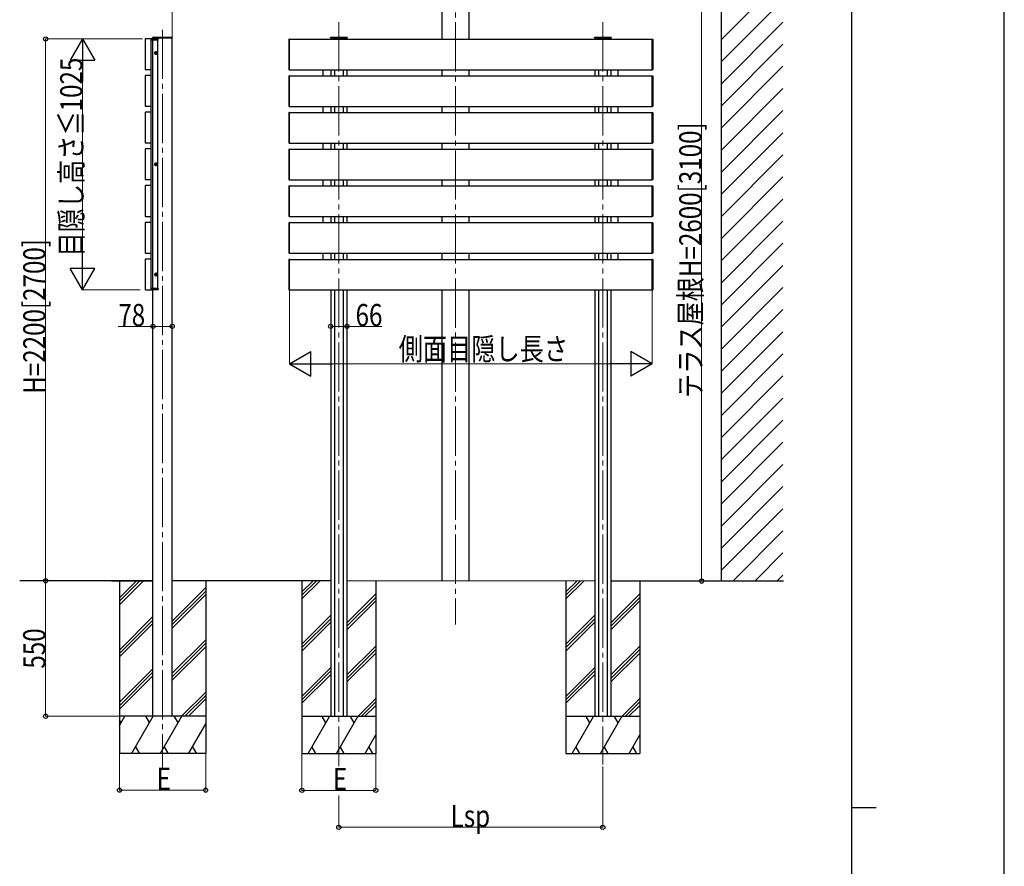
# Model space of a CAD drawing. Units: millimetres. Extents: x 0 to 16820, y 0 to 11880.
# Drawn here: x 12822 to 16820, y 5951 to 9389 of the extents above; entities that cross this region are included whole.
import ezdxf

# ---------------------------------------------------------------- set-up
doc = ezdxf.new("R2010")
doc.units = ezdxf.units.MM
doc.linetypes.add('YCENTER_1', pattern=[13, 10, -1, 1, -1])
doc.linetypes.add('YHIDDEN_1', pattern=[4, 3, -1])
for name, color, linetype, lineweight in [('YKK_12', 2, 'Continuous', 13), ('YKK_13', 4, 'Continuous', 30), ('YKK_A1', 4, 'Continuous', 30), ('YKK_D', 6, 'Continuous', 13), ('YKK_ZWAK', 7, 'Continuous', 30)]:
    doc.layers.add(name, color=color, linetype=linetype, lineweight=lineweight)
doc.styles.add('text-b', font='extslim2.shx', dxfattribs={"width": 0.8, "bigfont": 'extfont2.shx'})

msp = doc.modelspace()

# ---------------------------------------------------------------- linework, layer by layer
at = {"layer": 'YKK_12', "linetype": 'YCENTER_1', "ltscale": 20}
for p, q in [((14591, 9898.1), (14591, 6932.9)), ((14117.6, 9378.4), (14117.6, 6357.3)), ((15189.6, 9378.4), (15189.6, 6364.2)), ((13402, 9348), (13402, 6350.7))]:
    msp.add_line(p, q, dxfattribs=at)
at = {"layer": 'YKK_13'}
for p, q in [((13362.5, 9315.5), (13362.6, 9317)), ((13363.6, 9318), (13364.1, 9318)), ((13364.1, 9318), (13439.9, 9318)), ((13439.9, 9318), (13440.4, 9318)), ((13441.4, 9317), (13441.5, 9315.5)), ((14084.1, 9314.6), (14084.2, 9316.2)), ((14085.2, 9317.1), (14085.7, 9317.1)), ((14085.7, 9317.1), (14149.5, 9317.1)), ((14149.5, 9317.1), (14150, 9317.1)), ((14151, 9316.2), (14151.1, 9314.6)), ((15156.1, 9314.6), (15156.2, 9316.2)), ((15157.2, 9317.1), (15157.7, 9317.1)), ((15157.7, 9317.1), (15221.5, 9317.1)), ((15221.5, 9317.1), (15222, 9317.1)), ((15223, 9316.2), (15223.1, 9314.6)), ((13364, 9315.5), (13362.5, 9315.5)), ((13364, 9315.5), (13440, 9315.5)), ((13441.5, 9315.5), (13440, 9315.5)), ((14085.6, 9314.6), (14084.1, 9314.6)), ((14085.6, 9314.6), (14149.6, 9314.6)), ((14151.1, 9314.6), (14149.6, 9314.6)), ((15157.6, 9314.6), (15156.1, 9314.6)), ((15157.6, 9314.6), (15221.6, 9314.6)), ((15223.1, 9314.6), (15221.6, 9314.6))]:
    msp.add_line(p, q, dxfattribs=at)
at = {"layer": 'YKK_13', "ltscale": 2}
for p, q in [((13356.3, 9309.8), (13356, 9309.8)), ((13356, 9309.8), (13356, 9309.8)), ((13356, 9309.8), (13356, 9305.8)), ((13356, 9305.8), (13356.3, 9305.8)), ((13356.3, 9309.8), (13356.3, 9309.8)), ((13356.3, 9309.8), (13362.7, 9309.8)), ((13356.3, 9305.8), (13356.3, 9309.8)), ((13362.7, 9305.8), (13356.3, 9305.8)), ((13362, 9310.8), (13357, 9310.8)), ((13363.3, 9310.8), (13362, 9310.8)), ((13362.7, 9309.8), (13362.7, 9305.8)), ((13362.7, 9305.8), (13363, 9305.8)), ((13363, 9305.8), (13363, 9309.8)), ((13363, 9305.8), (13363.3, 9305.8)), ((13363.3, 9309.8), (13363.3, 9310.8)), ((13382.5, 9310.8), (13363.3, 9310.8)), ((13363.3, 9305.8), (13363.3, 9309.8)), ((13363.3, 9309.8), (13383.2, 9309.8)), ((13383.2, 9305.8), (13363.3, 9305.8)), ((13383.2, 9309.8), (13383.2, 9305.8)), ((13383.2, 9305.8), (13383.5, 9305.8)), ((13383.5, 9305.8), (13383.5, 9309.8)), ((13374.5, 9254), (13373.5, 9254)), ((13373.5, 9254), (13373.5, 9253)), ((13373.5, 9253), (13374.5, 9253)), ((13376.5, 9256), (13375.5, 9256)), ((13375.5, 9256), (13375.5, 9255)), ((13375.5, 9252), (13375.5, 9251)), ((13375.5, 9251), (13376.5, 9251)), ((13376.5, 9255), (13376.5, 9256)), ((13376.5, 9251), (13376.5, 9252)), ((13378.5, 9254), (13377.5, 9254)), ((13377.5, 9253), (13378.5, 9253)), ((13378.5, 9253), (13378.5, 9254)), ((13374.5, 8802), (13373.5, 8802)), ((13373.5, 8802), (13373.5, 8801)), ((13373.5, 8801), (13374.5, 8801)), ((13376.5, 8804), (13375.5, 8804)), ((13375.5, 8804), (13375.5, 8803)), ((13375.5, 8800), (13375.5, 8799)), ((13375.5, 8799), (13376.5, 8799)), ((13376.5, 8803), (13376.5, 8804)), ((13376.5, 8799), (13376.5, 8800)), ((13378.5, 8802), (13377.5, 8802)), ((13377.5, 8801), (13378.5, 8801)), ((13378.5, 8801), (13378.5, 8802)), ((13376.5, 8357), (13375.5, 8357)), ((13375.5, 8357), (13375.5, 8356)), ((13376.5, 8356), (13376.5, 8357)), ((13374.5, 8355), (13373.5, 8355)), ((13373.5, 8355), (13373.5, 8354)), ((13373.5, 8354), (13374.5, 8354)), ((13375.5, 8353), (13375.5, 8352)), ((13375.5, 8352), (13376.5, 8352)), ((13376.5, 8352), (13376.5, 8353)), ((13378.5, 8355), (13377.5, 8355)), ((13377.5, 8354), (13378.5, 8354)), ((13378.5, 8354), (13378.5, 8355)), ((13356, 8297.2), (13356.3, 8297.2)), ((13356, 8293.2), (13356, 8297.2)), ((13356.3, 8293.2), (13356, 8293.2)), ((13356, 8293.2), (13356, 8293.2)), ((13362.7, 8297.2), (13356.3, 8297.2)), ((13356.3, 8297.2), (13356.3, 8293.2)), ((13356.3, 8293.2), (13356.3, 8293.2)), ((13356.3, 8293.2), (13362.7, 8293.2)), ((13362, 8292.2), (13357, 8292.2)), ((13363.3, 8292.2), (13362, 8292.2)), ((13362.7, 8293.2), (13362.7, 8297.2)), ((13362.7, 8297.2), (13363, 8297.2)), ((13363, 8297.2), (13363, 8293.2)), ((13363, 8297.2), (13363.3, 8297.2)), ((13363.3, 8297.2), (13363.3, 8293.2)), ((13383.2, 8297.2), (13363.3, 8297.2)), ((13363.3, 8293.2), (13363.3, 8292.2)), ((13363.3, 8293.2), (13383.2, 8293.2)), ((13382.5, 8292.2), (13363.3, 8292.2)), ((13383.2, 8293.2), (13383.2, 8297.2)), ((13383.2, 8297.2), (13383.5, 8297.2)), ((13383.5, 8297.2), (13383.5, 8293.2))]:
    msp.add_line(p, q, dxfattribs=at)
at = {"layer": 'YKK_13', "linetype": 'YCENTER_1', "ltscale": 2}
for p, q in [((13368.1, 9253.5), (13383.9, 9253.5)), ((13376, 9245.6), (13376, 9261.4)), ((13368.1, 8801.5), (13383.9, 8801.5)), ((13376, 8793.6), (13376, 8809.4)), ((13376, 8346.6), (13376, 8362.4)), ((13368.1, 8354.5), (13383.9, 8354.5))]:
    msp.add_line(p, q, dxfattribs=at)
at = {"layer": 'YKK_13'}
for centre in [(13376, 9253.5), (13376, 8801.5), (13376, 8354.5)]:
    msp.add_circle(centre, 5.9, dxfattribs=at)
for centre, radius, start, end in [((13363.6, 9317), 1, 90, 176.5), ((13440.4, 9317), 1, 3.5, 90), ((14085.2, 9316.1), 1, 90, 176.5), ((14150, 9316.1), 1, 3.5, 90), ((15157.2, 9316.1), 1, 90, 176.5), ((15222, 9316.1), 1, 3.5, 90), ((13357, 9309.8), 1, 90, 180), ((13356.2, 9318.4), 8.6, 268.5002, 270.4998), ((13362, 9309.8), 1, 359.5, 90), ((13362.9, 9318.4), 8.6, 269.0002, 270.9998), ((13382.5, 9309.8), 1, 359.5, 90), ((13383.4, 9318.4), 8.6, 269.0002, 270.9998), ((13374.5, 9255), 1, 270, 0), ((13374.5, 9252), 1, 0, 90), ((13377.5, 9255), 1, 180, 270), ((13377.5, 9252), 1, 90, 180), ((13374.5, 8803), 1, 270, 0), ((13374.5, 8800), 1, 0, 90), ((13377.5, 8803), 1, 180, 270), ((13377.5, 8800), 1, 90, 180), ((13374.5, 8356), 1, 270, 0), ((13374.5, 8353), 1, 0, 90), ((13377.5, 8356), 1, 180, 270), ((13377.5, 8353), 1, 90, 180), ((13357, 8293.2), 1, 180, 270), ((13356.2, 8284.6), 8.6, 89.5001, 91.4998), ((13362, 8293.2), 1, 270, 0.5), ((13362.9, 8284.6), 8.6, 89.0002, 90.9998), ((13382.5, 8293.2), 1, 270, 0.5), ((13383.4, 8284.6), 8.6, 89.0002, 90.9998)]:
    msp.add_arc(centre, radius, start, end, dxfattribs=at)
at = {"layer": 'YKK_13', "extrusion": (0, 0, -1)}
for centre, major_axis, ratio, start_param, end_param in [((13357, 9309.8), (0, -1), 0.7, 1.570796, 3.141593), ((13362, 9309.8), (0, -1), 0.7, 3.141593, 4.721116), ((13363.3, 9309.8), (0.3, 0.009), 0.029046, 1.571972, 3.142692), ((13382.5, 9309.8), (0, -1), 0.7, 3.141593, 4.721116)]:
    msp.add_ellipse(centre, major_axis=major_axis, ratio=ratio, start_param=start_param, end_param=end_param, dxfattribs=at)
at = {"layer": 'YKK_13'}
for centre, major_axis, ratio, start_param, end_param in [((13357, 8293.2), (0, 1), 0.7, 1.570796, 3.141593), ((13362, 8293.2), (0, 1), 0.7, 3.141593, 4.721116), ((13363.3, 8293.2), (0.3, -0.009), 0.029046, 1.571972, 3.142692), ((13382.5, 8293.2), (0, 1), 0.7, 3.141593, 4.721116)]:
    msp.add_ellipse(centre, major_axis=major_axis, ratio=ratio, start_param=start_param, end_param=end_param, dxfattribs=at)
at = {"layer": 'YKK_A1'}
for p, q in [((15671, 7110.8), (15671, 10116.9)), ((14536, 9768.1), (14536, 9309.1)), ((14646, 9768.1), (14646, 9309.1)), ((15671, 9308.5), (15921, 9558.5)), ((15671, 9218.7), (15921, 9468.7)), ((15671, 9128.9), (15921, 9378.9)), ((13330.7, 9309.5), (13330.7, 9187.5)), ((13355, 9310.8), (13332, 9310.8)), ((13356.3, 9187.5), (13356.3, 9309.5)), ((14084.6, 9314.6), (14084.6, 9309.6)), ((14100.1, 9314.6), (14100.1, 9309.6)), ((14135.1, 9314.6), (14135.1, 9309.6)), ((14150.6, 9314.6), (14150.6, 9309.6)), ((15156.6, 9314.6), (15156.6, 9309.6)), ((15172.1, 9314.6), (15172.1, 9309.6)), ((15207.1, 9314.6), (15207.1, 9309.6)), ((15222.6, 9314.6), (15222.6, 9309.6)), ((15671, 9039.1), (15921, 9289.1)), ((15671, 8949.3), (15921, 9199.3)), ((13330.7, 9160.5), (13330.7, 9038.5)), ((13332, 9186.2), (13355, 9186.2)), ((13355, 9161.8), (13332, 9161.8)), ((13356.3, 9038.5), (13356.3, 9160.5)), ((14084.6, 9185.6), (14084.6, 9160.6)), ((14100.1, 9185.6), (14100.1, 9160.6)), ((14135.1, 9185.6), (14135.1, 9160.6)), ((14150.6, 9185.6), (14150.6, 9160.6)), ((14536, 9185.6), (14536, 9160.6)), ((14646, 9185.6), (14646, 9160.6)), ((15156.6, 9185.6), (15156.6, 9160.6)), ((15172.1, 9185.6), (15172.1, 9160.6)), ((15207.1, 9185.6), (15207.1, 9160.6)), ((15222.6, 9185.6), (15222.6, 9160.6)), ((15671, 8859.5), (15921, 9109.5)), ((13332, 9037.2), (13355, 9037.2)), ((14084.6, 9036.6), (14084.6, 9011.6)), ((14100.1, 9036.6), (14100.1, 9011.6)), ((14135.1, 9036.6), (14135.1, 9011.6)), ((14150.6, 9036.6), (14150.6, 9011.6)), ((14536, 9036.6), (14536, 9011.6)), ((14646, 9036.6), (14646, 9011.6)), ((15156.6, 9036.6), (15156.6, 9011.6)), ((15172.1, 9036.6), (15172.1, 9011.6)), ((15207.1, 9036.6), (15207.1, 9011.6)), ((15222.6, 9036.6), (15222.6, 9011.6)), ((13330.7, 9011.5), (13330.7, 8889.5)), ((13355, 9012.8), (13332, 9012.8)), ((13356.3, 8889.5), (13356.3, 9011.5)), ((15671, 8769.7), (15921, 9019.7)), ((15671, 8679.9), (15921, 8929.9)), ((13332, 8888.2), (13355, 8888.2)), ((14084.6, 8887.6), (14084.6, 8862.6)), ((14100.1, 8887.6), (14100.1, 8862.6)), ((14135.1, 8887.6), (14135.1, 8862.6)), ((14150.6, 8887.6), (14150.6, 8862.6)), ((14536, 8887.6), (14536, 8862.6)), ((14646, 8887.6), (14646, 8862.6)), ((15156.6, 8887.6), (15156.6, 8862.6)), ((15172.1, 8887.6), (15172.1, 8862.6)), ((15207.1, 8887.6), (15207.1, 8862.6)), ((15222.6, 8887.6), (15222.6, 8862.6)), ((13330.7, 8862.5), (13330.7, 8740.5)), ((13355, 8863.8), (13332, 8863.8)), ((13356.3, 8740.5), (13356.3, 8862.5)), ((15671, 8590.1), (15921, 8840.1)), ((13332, 8739.2), (13355, 8739.2)), ((14084.6, 8738.6), (14084.6, 8713.6)), ((14100.1, 8738.6), (14100.1, 8713.6)), ((14135.1, 8738.6), (14135.1, 8713.6)), ((14150.6, 8738.6), (14150.6, 8713.6)), ((14536, 8738.6), (14536, 8713.6)), ((14646, 8738.6), (14646, 8713.6)), ((15156.6, 8738.6), (15156.6, 8713.6)), ((15172.1, 8738.6), (15172.1, 8713.6)), ((15207.1, 8738.6), (15207.1, 8713.6)), ((15222.6, 8738.6), (15222.6, 8713.6)), ((15671, 8500.3), (15921, 8750.3)), ((13330.7, 8713.5), (13330.7, 8591.5)), ((13355, 8714.8), (13332, 8714.8)), ((13356.3, 8591.5), (13356.3, 8713.5)), ((15671, 8410.5), (15921, 8660.5)), ((13330.7, 8564.5), (13330.7, 8442.5)), ((13332, 8590.2), (13355, 8590.2)), ((13355, 8565.8), (13332, 8565.8)), ((13356.3, 8442.5), (13356.3, 8564.5)), ((14084.6, 8589.6), (14084.6, 8564.6)), ((14100.1, 8589.6), (14100.1, 8564.6)), ((14135.1, 8589.6), (14135.1, 8564.6)), ((14150.6, 8589.6), (14150.6, 8564.6)), ((14536, 8589.6), (14536, 8564.6)), ((14646, 8589.6), (14646, 8564.6)), ((15156.6, 8589.6), (15156.6, 8564.6)), ((15172.1, 8589.6), (15172.1, 8564.6)), ((15207.1, 8589.6), (15207.1, 8564.6)), ((15222.6, 8589.6), (15222.6, 8564.6)), ((15671, 8320.7), (15921, 8570.7)), ((15671, 8230.9), (15921, 8480.9)), ((13332, 8441.2), (13355, 8441.2)), ((14084.6, 8440.6), (14084.6, 8415.6)), ((14100.1, 8440.6), (14100.1, 8415.6)), ((14135.1, 8440.6), (14135.1, 8415.6)), ((14150.6, 8440.6), (14150.6, 8415.6)), ((14536, 8440.6), (14536, 8415.6)), ((14646, 8440.6), (14646, 8415.6)), ((15156.6, 8440.6), (15156.6, 8415.6)), ((15172.1, 8440.6), (15172.1, 8415.6)), ((15207.1, 8440.6), (15207.1, 8415.6)), ((15222.6, 8440.6), (15222.6, 8415.6)), ((13330.7, 8415.5), (13330.7, 8293.5)), ((13355, 8416.8), (13332, 8416.8)), ((13356.3, 8293.5), (13356.3, 8415.5)), ((15671, 8141.1), (15921, 8391.1)), ((13332, 8292.2), (13355, 8292.2)), ((14084.6, 8291.6), (14084.6, 6559.6)), ((14100.1, 8291.6), (14100.1, 6559.6)), ((14135.1, 8291.6), (14135.1, 6559.6)), ((14150.6, 8291.6), (14150.6, 6559.6)), ((14536, 8291.6), (14536, 7109.1)), ((14646, 8291.6), (14646, 7109.1)), ((15156.6, 8291.6), (15156.6, 6559.6)), ((15172.1, 8291.6), (15172.1, 6559.6)), ((15207.1, 8291.6), (15207.1, 6559.6)), ((15222.6, 8291.6), (15222.6, 6559.6)), ((15671, 8051.3), (15921, 8301.3)), ((15671, 7961.5), (15921, 8211.5)), ((15671, 7871.7), (15921, 8121.7)), ((15671, 7781.9), (15921, 8031.9)), ((15671, 7692.1), (15921, 7942.1)), ((15671, 7602.3), (15921, 7852.3)), ((15671, 7512.5), (15921, 7762.5)), ((15671, 7422.7), (15921, 7672.7)), ((15671, 7332.9), (15921, 7582.9)), ((15671, 7243.1), (15921, 7493.1)), ((15671, 7153.3), (15921, 7403.3)), ((15718.3, 7110.8), (15921, 7313.5)), ((15808.1, 7110.8), (15921, 7223.7)), ((15897.9, 7110.8), (15921, 7133.9)), ((13363, 7110.5), (12821.7, 7110.8)), ((13194, 7110.5), (13363, 7110.5)), ((14084.6, 7110), (13441, 7110.4)), ((15156.6, 7109.4), (14150.6, 7110)), ((15923.3, 7109), (15222.6, 7109.4))]:
    msp.add_line(p, q, dxfattribs=at)
at = {"layer": 'YKK_A1', "ltscale": 20}
for p, q in [((13356, 8292.5), (13356, 9309.8)), ((13363, 8297.2), (13363, 9305.8)), ((13383, 8297.2), (13383, 9305.8)), ((13915.1, 9308.8), (13915.1, 9308.5)), ((13915.1, 9308.5), (13915.1, 9186.7)), ((13917.6, 9309.9), (13916, 9309.8)), ((13917.6, 9308.6), (13917.6, 9309.9)), ((13917.6, 9309.6), (15389.6, 9309.6)), ((13917.6, 9185.6), (13917.6, 9309.6)), ((13917.6, 9186.6), (13917.6, 9308.6)), ((15389.6, 9308.6), (15389.6, 9309.9)), ((15389.6, 9309.9), (15391.2, 9309.8)), ((15389.6, 9185.6), (15389.6, 9309.6)), ((15389.6, 9186.6), (15389.6, 9308.6)), ((15392.1, 9308.8), (15392.1, 9308.5)), ((15392.1, 9308.5), (15392.1, 9186.7)), ((13915.1, 9186.7), (13915.1, 9186.4)), ((13915.1, 9159.8), (13915.1, 9159.5)), ((13915.1, 9159.5), (13915.1, 9037.7)), ((13916, 9185.4), (13917.6, 9185.3)), ((13917.6, 9160.9), (13916, 9160.8)), ((13917.6, 9185.3), (13917.6, 9186.6)), ((13917.6, 9185.6), (15389.6, 9185.6)), ((13917.6, 9159.6), (13917.6, 9160.9)), ((13917.6, 9160.6), (15389.6, 9160.6)), ((13917.6, 9036.6), (13917.6, 9160.6)), ((13917.6, 9037.6), (13917.6, 9159.6)), ((14054.6, 9160.6), (14054.6, 9185.6)), ((15252.6, 9160.6), (15252.6, 9185.6)), ((15389.6, 9185.3), (15389.6, 9186.6)), ((15391.2, 9185.4), (15389.6, 9185.3)), ((15389.6, 9159.6), (15389.6, 9160.9)), ((15389.6, 9160.9), (15391.2, 9160.8)), ((15389.6, 9036.6), (15389.6, 9160.6)), ((15389.6, 9037.6), (15389.6, 9159.6)), ((15392.1, 9186.7), (15392.1, 9186.4)), ((15392.1, 9159.8), (15392.1, 9159.5)), ((15392.1, 9159.5), (15392.1, 9037.7)), ((13915.1, 9037.7), (13915.1, 9037.4)), ((13916, 9036.4), (13917.6, 9036.3)), ((13917.6, 9036.3), (13917.6, 9037.6)), ((13917.6, 9036.6), (15389.6, 9036.6)), ((14054.6, 9011.6), (14054.6, 9036.6)), ((15252.6, 9011.6), (15252.6, 9036.6)), ((15389.6, 9036.3), (15389.6, 9037.6)), ((15391.2, 9036.4), (15389.6, 9036.3)), ((15392.1, 9037.7), (15392.1, 9037.4)), ((13915.1, 9010.8), (13915.1, 9010.5)), ((13915.1, 9010.5), (13915.1, 8888.7)), ((13917.6, 9011.9), (13916, 9011.8)), ((13917.6, 9010.6), (13917.6, 9011.9)), ((13917.6, 9011.6), (15389.6, 9011.6)), ((13917.6, 8887.6), (13917.6, 9011.6)), ((13917.6, 8888.6), (13917.6, 9010.6)), ((15389.6, 9010.6), (15389.6, 9011.9)), ((15389.6, 9011.9), (15391.2, 9011.8)), ((15389.6, 8887.6), (15389.6, 9011.6)), ((15389.6, 8888.6), (15389.6, 9010.6)), ((15392.1, 9010.8), (15392.1, 9010.5)), ((15392.1, 9010.5), (15392.1, 8888.7)), ((13915.1, 8888.7), (13915.1, 8888.4)), ((13916, 8887.4), (13917.6, 8887.3)), ((13917.6, 8887.3), (13917.6, 8888.6)), ((13917.6, 8887.6), (15389.6, 8887.6)), ((14054.6, 8862.6), (14054.6, 8887.6)), ((15252.6, 8862.6), (15252.6, 8887.6)), ((15389.6, 8887.3), (15389.6, 8888.6)), ((15391.2, 8887.4), (15389.6, 8887.3)), ((15392.1, 8888.7), (15392.1, 8888.4)), ((13915.1, 8861.8), (13915.1, 8861.5)), ((13915.1, 8861.5), (13915.1, 8739.7)), ((13917.6, 8862.9), (13916, 8862.8)), ((13917.6, 8861.6), (13917.6, 8862.9)), ((13917.6, 8862.6), (15389.6, 8862.6)), ((13917.6, 8738.6), (13917.6, 8862.6)), ((13917.6, 8739.6), (13917.6, 8861.6)), ((15389.6, 8861.6), (15389.6, 8862.9)), ((15389.6, 8862.9), (15391.2, 8862.8)), ((15389.6, 8738.6), (15389.6, 8862.6)), ((15389.6, 8739.6), (15389.6, 8861.6)), ((15392.1, 8861.8), (15392.1, 8861.5)), ((15392.1, 8861.5), (15392.1, 8739.7)), ((13915.1, 8739.7), (13915.1, 8739.4)), ((13916, 8738.4), (13917.6, 8738.3)), ((13917.6, 8738.3), (13917.6, 8739.6)), ((13917.6, 8738.6), (15389.6, 8738.6)), ((14054.6, 8713.6), (14054.6, 8738.6)), ((15252.6, 8713.6), (15252.6, 8738.6)), ((15389.6, 8738.3), (15389.6, 8739.6)), ((15391.2, 8738.4), (15389.6, 8738.3)), ((15392.1, 8739.7), (15392.1, 8739.4)), ((13915.1, 8712.8), (13915.1, 8712.5)), ((13915.1, 8712.5), (13915.1, 8590.7)), ((13917.6, 8713.9), (13916, 8713.8)), ((13917.6, 8712.6), (13917.6, 8713.9)), ((13917.6, 8713.6), (15389.6, 8713.6)), ((13917.6, 8589.6), (13917.6, 8713.6)), ((13917.6, 8590.6), (13917.6, 8712.6)), ((15389.6, 8712.6), (15389.6, 8713.9)), ((15389.6, 8713.9), (15391.2, 8713.8)), ((15389.6, 8589.6), (15389.6, 8713.6)), ((15389.6, 8590.6), (15389.6, 8712.6)), ((15392.1, 8712.8), (15392.1, 8712.5)), ((15392.1, 8712.5), (15392.1, 8590.7)), ((13915.1, 8590.7), (13915.1, 8590.4)), ((13915.1, 8563.8), (13915.1, 8563.5)), ((13915.1, 8563.5), (13915.1, 8441.7)), ((13916, 8589.4), (13917.6, 8589.3)), ((13917.6, 8564.9), (13916, 8564.8)), ((13917.6, 8589.3), (13917.6, 8590.6)), ((13917.6, 8589.6), (15389.6, 8589.6)), ((13917.6, 8563.6), (13917.6, 8564.9)), ((13917.6, 8564.6), (15389.6, 8564.6)), ((13917.6, 8440.6), (13917.6, 8564.6)), ((13917.6, 8441.6), (13917.6, 8563.6)), ((14054.6, 8564.6), (14054.6, 8589.6)), ((15252.6, 8564.6), (15252.6, 8589.6)), ((15389.6, 8589.3), (15389.6, 8590.6)), ((15391.2, 8589.4), (15389.6, 8589.3)), ((15389.6, 8563.6), (15389.6, 8564.9)), ((15389.6, 8564.9), (15391.2, 8564.8)), ((15389.6, 8440.6), (15389.6, 8564.6)), ((15389.6, 8441.6), (15389.6, 8563.6)), ((15392.1, 8590.7), (15392.1, 8590.4)), ((15392.1, 8563.8), (15392.1, 8563.5)), ((15392.1, 8563.5), (15392.1, 8441.7)), ((13915.1, 8441.7), (13915.1, 8441.4)), ((13916, 8440.4), (13917.6, 8440.3)), ((13917.6, 8440.3), (13917.6, 8441.6)), ((13917.6, 8440.6), (15389.6, 8440.6)), ((14054.6, 8415.6), (14054.6, 8440.6)), ((15252.6, 8415.6), (15252.6, 8440.6)), ((15389.6, 8440.3), (15389.6, 8441.6)), ((15391.2, 8440.4), (15389.6, 8440.3)), ((15392.1, 8441.7), (15392.1, 8441.4)), ((13915.1, 8414.8), (13915.1, 8414.5)), ((13915.1, 8414.5), (13915.1, 8292.7)), ((13917.6, 8415.9), (13916, 8415.8)), ((13917.6, 8414.6), (13917.6, 8415.9)), ((13917.6, 8415.6), (15389.6, 8415.6)), ((13917.6, 8291.6), (13917.6, 8415.6)), ((13917.6, 8292.6), (13917.6, 8414.6)), ((15389.6, 8414.6), (15389.6, 8415.9)), ((15389.6, 8415.9), (15391.2, 8415.8)), ((15389.6, 8291.6), (15389.6, 8415.6)), ((15389.6, 8292.6), (15389.6, 8414.6)), ((15392.1, 8414.8), (15392.1, 8414.5)), ((15392.1, 8414.5), (15392.1, 8292.7)), ((13915.1, 8292.7), (13915.1, 8292.4)), ((13916, 8291.4), (13917.6, 8291.3)), ((13917.6, 8291.3), (13917.6, 8292.6)), ((13917.6, 8291.6), (15389.6, 8291.6)), ((15389.6, 8291.3), (15389.6, 8292.6)), ((15391.2, 8291.4), (15389.6, 8291.3)), ((15392.1, 8292.7), (15392.1, 8292.4)), ((13227, 7110.5), (13227, 6410.5)), ((13227, 7041.5), (13296, 7110.5)), ((13227, 7027.4), (13310.1, 7110.5)), ((13227, 7013.2), (13324.3, 7110.5)), ((13441, 6947.1), (13577, 7083.1)), ((13577, 7110.5), (13577, 6410.5)), ((13967.6, 7109.6), (13967.6, 6409.6)), ((13967.6, 7065.7), (14011.6, 7109.6)), ((13967.6, 7051.5), (14025.7, 7109.6)), ((13967.6, 7037.4), (14039.9, 7109.6)), ((14267.6, 7109.6), (14267.6, 6409.6)), ((15039.6, 7109.6), (15039.6, 6409.6)), ((15039.6, 7065.7), (15083.6, 7109.6)), ((15039.6, 7051.5), (15097.7, 7109.6)), ((15039.6, 7037.4), (15111.9, 7109.6)), ((15339.6, 7109.6), (15339.6, 6409.6)), ((13441, 6933), (13577, 7069)), ((13441, 6918.8), (13577, 7054.8)), ((14150.6, 6940.3), (14267.6, 7057.3)), ((14150.6, 6926.2), (14267.6, 7043.2)), ((15222.6, 6940.3), (15339.6, 7057.3)), ((15222.6, 6926.2), (15339.6, 7043.2)), ((14150.6, 6912), (14267.6, 7029)), ((15222.6, 6912), (15339.6, 7029)), ((13227, 6829.4), (13363, 6965.4)), ((13967.6, 6853.5), (14084.6, 6970.5)), ((15039.6, 6853.5), (15156.6, 6970.5)), ((13227, 6815.2), (13363, 6951.2)), ((13227, 6801.1), (13363, 6937.1)), ((13967.6, 6839.4), (14084.6, 6956.4)), ((13967.6, 6825.2), (14084.6, 6942.2)), ((15039.6, 6839.4), (15156.6, 6956.4)), ((15039.6, 6825.2), (15156.6, 6942.2)), ((13441, 6735), (13577, 6871)), ((13441, 6720.9), (13577, 6856.9)), ((13441, 6706.7), (13577, 6842.7)), ((14150.6, 6728.2), (14267.6, 6845.2)), ((15222.6, 6728.2), (15339.6, 6845.2)), ((14150.6, 6714), (14267.6, 6831)), ((14150.6, 6699.9), (14267.6, 6816.9)), ((15222.6, 6714), (15339.6, 6831)), ((15222.6, 6699.9), (15339.6, 6816.9)), ((13967.6, 6641.4), (14084.6, 6758.4)), ((15039.6, 6641.4), (15156.6, 6758.4)), ((13227, 6617.2), (13363, 6753.2)), ((13227, 6603.1), (13363, 6739.1)), ((13227, 6589), (13363, 6725)), ((13967.6, 6627.3), (14084.6, 6744.3)), ((13967.6, 6613.1), (14084.6, 6730.1)), ((15039.6, 6627.3), (15156.6, 6744.3)), ((15039.6, 6613.1), (15156.6, 6730.1)), ((13478.6, 6560.5), (13577, 6658.9)), ((13492.7, 6560.5), (13577, 6644.7)), ((13506.9, 6560.5), (13577, 6630.6)), ((14194.2, 6559.6), (14267.6, 6633)), ((14208.4, 6559.6), (14267.6, 6618.9)), ((14222.5, 6559.6), (14267.6, 6604.7)), ((15266.2, 6559.6), (15339.6, 6633)), ((15280.4, 6559.6), (15339.6, 6618.9)), ((15294.5, 6559.6), (15339.6, 6604.7)), ((13577, 6560.5), (13227, 6560.5)), ((13227, 6523), (13248.6, 6560.5)), ((13277.5, 6410.5), (13364.1, 6560.5)), ((13349.1, 6534.5), (13334.1, 6560.5)), ((13393, 6410.5), (13479.6, 6560.5)), ((13464.6, 6534.5), (13449.6, 6560.5)), ((14267.6, 6559.6), (13967.6, 6559.6)), ((13993.1, 6409.6), (14079.7, 6559.6)), ((14064.7, 6533.7), (14049.7, 6559.6)), ((14108.6, 6409.6), (14195.2, 6559.6)), ((14180.2, 6533.7), (14165.2, 6559.6)), ((15339.6, 6559.6), (15039.6, 6559.6)), ((15065.1, 6409.6), (15151.7, 6559.6)), ((15136.7, 6533.7), (15121.7, 6559.6)), ((15180.6, 6409.6), (15267.2, 6559.6)), ((15252.2, 6533.7), (15237.2, 6559.6)), ((13233.6, 6534.5), (13227, 6546)), ((13508.4, 6410.5), (13577, 6529.2)), ((14224, 6409.6), (14267.6, 6485.1)), ((15296, 6409.6), (15339.6, 6485.1)), ((13227, 6410.5), (13577, 6410.5)), ((13292.5, 6436.5), (13307.5, 6410.5)), ((13408, 6436.5), (13423, 6410.5)), ((13523.4, 6436.5), (13538.4, 6410.5)), ((13967.6, 6409.6), (14267.6, 6409.6)), ((14008.1, 6435.6), (14023.1, 6409.6)), ((14123.6, 6435.6), (14138.6, 6409.6)), ((14239, 6435.6), (14254, 6409.6)), ((15039.6, 6409.6), (15339.6, 6409.6)), ((15080.1, 6435.6), (15095.1, 6409.6)), ((15195.6, 6435.6), (15210.6, 6409.6)), ((15311, 6435.6), (15326, 6409.6))]:
    msp.add_line(p, q, dxfattribs=at)
at = {"layer": 'YKK_A1', "linetype": 'YHIDDEN_1'}
msp.add_line((13363, 9315.5), (13441, 9315.5), dxfattribs=at)
at = {"layer": 'YKK_A1', "ltscale": 0.5}
for p, q in [((13363, 9310.8), (13363, 9315.5)), ((13441, 6560.5), (13441, 9315.5)), ((13356, 8523), (13356, 9262)), ((13363, 8297.2), (13363, 8476.1)), ((13363, 6560.5), (13363, 8292.2))]:
    msp.add_line(p, q, dxfattribs=at)
at = {"layer": 'YKK_A1'}
for centre, radius, start, end in [((13332, 9309.5), 1.3, 90, 180), ((13355, 9309.5), 1.3, 33.1606, 90), ((13355, 9309.5), 1.3, 360, 0.7797), ((13916.1, 9308.8), 1, 93.5, 180), ((15391.1, 9308.8), 1, 0, 86.5), ((13332, 9187.5), 1.3, 180, 270), ((13332, 9160.5), 1.3, 90, 180), ((13355, 9187.5), 1.3, 270, 360), ((13355, 9160.5), 1.3, 360, 90), ((13916.1, 9186.4), 1, 180, 266.5), ((13916.1, 9159.8), 1, 93.5, 180), ((15391.1, 9186.4), 1, 273.5, 0), ((15391.1, 9159.8), 1, 0, 86.5), ((13332, 9038.5), 1.3, 180, 270), ((13355, 9038.5), 1.3, 270, 360), ((13916.1, 9037.4), 1, 180, 266.5), ((15391.1, 9037.4), 1, 273.5, 0), ((13332, 9011.5), 1.3, 90, 180), ((13355, 9011.5), 1.3, 360, 90), ((13916.1, 9010.8), 1, 93.5, 180), ((15391.1, 9010.8), 1, 0, 86.5), ((13332, 8889.5), 1.3, 180, 270), ((13355, 8889.5), 1.3, 270, 360), ((13916.1, 8888.4), 1, 180, 266.5), ((15391.1, 8888.4), 1, 273.5, 0), ((13332, 8862.5), 1.3, 90, 180), ((13355, 8862.5), 1.3, 360, 90), ((13916.1, 8861.8), 1, 93.5, 180), ((15391.1, 8861.8), 1, 0, 86.5), ((13332, 8740.5), 1.3, 180, 270), ((13355, 8740.5), 1.3, 270, 360), ((13916.1, 8739.4), 1, 180, 266.5), ((15391.1, 8739.4), 1, 273.5, 0), ((13332, 8713.5), 1.3, 90, 180), ((13355, 8713.5), 1.3, 360, 90), ((13916.1, 8712.8), 1, 93.5, 180), ((15391.1, 8712.8), 1, 0, 86.5), ((13332, 8591.5), 1.3, 180, 270), ((13332, 8564.5), 1.3, 90, 180), ((13355, 8591.5), 1.3, 270, 360), ((13355, 8564.5), 1.3, 360, 90), ((13916.1, 8590.4), 1, 180, 266.5), ((13916.1, 8563.8), 1, 93.5, 180), ((15391.1, 8590.4), 1, 273.5, 0), ((15391.1, 8563.8), 1, 0, 86.5), ((13332, 8442.5), 1.3, 180, 270), ((13355, 8442.5), 1.3, 270, 360), ((13916.1, 8441.4), 1, 180, 266.5), ((15391.1, 8441.4), 1, 273.5, 0), ((13332, 8415.5), 1.3, 90, 180), ((13355, 8415.5), 1.3, 360, 90), ((13916.1, 8414.8), 1, 93.5, 180), ((15391.1, 8414.8), 1, 0, 86.5), ((13332, 8293.5), 1.3, 180, 270), ((13355, 8293.5), 1.3, 270, 320.2768), ((13355, 8293.5), 1.3, 358.7142, 360), ((13916.1, 8292.4), 1, 180, 266.5), ((15391.1, 8292.4), 1, 273.5, 0)]:
    msp.add_arc(centre, radius, start, end, dxfattribs=at)
at = {"layer": 'YKK_D'}
for p, q in [((13441, 9316.5), (13441, 10254.6)), ((15591, 9709.1), (15591, 7109.1)), ((13280.1, 9310.5), (13076, 9310.5)), ((13077, 9210.5), (13077, 8392.5)), ((13311.6, 8292.5), (13076, 8292.5)), ((13917.6, 8290.6), (13917.6, 7990.6)), ((15389.6, 8290.6), (15389.6, 7990.6)), ((13363, 8215.2), (13363, 8142.4)), ((13441, 8215.2), (13441, 8142.4)), ((13363, 8143.4), (13221.3, 8143.4)), ((13441, 8143.4), (13363, 8143.4)), ((14084.6, 8096), (14084.6, 8144.4)), ((14084.6, 8143.4), (14150.6, 8143.4)), ((14150.6, 8096), (14150.6, 8144.4)), ((14150.6, 8143.4), (14292.3, 8143.4)), ((14017.6, 7991.6), (15289.6, 7991.6)), ((15288.1, 7109.1), (15592, 7109.1)), ((13227, 6409.5), (13227, 6259.5)), ((13577, 6409.5), (13577, 6259.5)), ((13967.6, 6408.6), (13967.6, 6258.6)), ((14267.6, 6408.6), (14267.6, 6258.6)), ((15189.6, 6356.3), (15189.6, 6108.6)), ((13227, 6260.5), (13577, 6260.5)), ((13967.6, 6259.6), (14267.6, 6259.6)), ((14117.6, 6238.9), (14117.6, 6108.6)), ((14117.6, 6109.6), (15189.6, 6109.6))]:
    msp.add_line(p, q, dxfattribs=at)
at = {"layer": 'YKK_D', "ltscale": 20}
for p, q in [((13320.7, 9310.5), (12926, 9310.5)), ((12927, 7110.5), (12927, 9310.5)), ((13119.4, 7110.5), (12926, 7110.5)), ((13188.1, 7110.5), (12926, 7110.5)), ((12927, 7110.5), (12927, 6560.5)), ((13252, 6560.5), (12926, 6560.5))]:
    msp.add_line(p, q, dxfattribs=at)
at = {"layer": 'YKK_D', "lineweight": -2}
for p, q in [((13077, 9310.5), (13027, 9223.9)), ((13077, 9310.5), (13127, 9223.9)), ((13077, 9310.5), (13077, 9137.3)), ((13027, 9223.9), (13127, 9223.9)), ((13077, 8292.5), (13077, 8465.7)), ((13077, 8292.5), (13027, 8379.1)), ((13127, 8379.1), (13027, 8379.1)), ((13077, 8292.5), (13127, 8379.1)), ((13917.6, 7991.6), (14004.2, 8041.6)), ((14004.2, 7941.6), (14004.2, 8041.6)), ((15389.6, 7991.6), (15303, 8041.6)), ((15303, 8041.6), (15303, 7941.6)), ((13917.6, 7991.6), (14004.2, 7941.6)), ((13917.6, 7991.6), (14090.8, 7991.6)), ((15389.6, 7991.6), (15216.4, 7991.6)), ((15389.6, 7991.6), (15303, 7941.6))]:
    msp.add_line(p, q, dxfattribs=at)
at = {"layer": 'YKK_D', "linetype": 'ByBlock', "lineweight": -2}
for centre in [(12927, 9310.5), (13363, 8143.4), (13441, 8143.4), (14084.6, 8143.4), (14150.6, 8143.4), (12927, 7110.5), (12927, 7110.5), (15591, 7109.1), (12927, 6560.5), (13227, 6260.5), (13577, 6260.5), (13967.6, 6259.6), (14267.6, 6259.6), (14117.6, 6109.6), (15189.6, 6109.6)]:
    msp.add_circle(centre, 8.5, dxfattribs=at)
at = {"layer": 'YKK_ZWAK'}
for p, q in [((16820, 0), (16820, 11880)), ((16200, 11490), (16200, 890)), ((16200, 6190), (16300, 6190))]:
    msp.add_line(p, q, dxfattribs=at)

# ---------------------------------------------------------------- texts
at = {"layer": 'YKK_D', "style": 'text-b', "width": 0.8}
for s, p in [('目隠し高さ≦1025', (13076.2, 8427.1)), ('テラス屋根H=2600[3100]', (15590.2, 7852.3)), ('H=2200[2700]', (12926.2, 7869.7)), ('550', (12925.9, 6753.9))]:
    msp.add_text(s, height=90, rotation=90, dxfattribs=at).set_placement(p)
for s, p in [('78', (13222.3, 8144.5)), ('66', (14185.7, 8144.5)), ('側面目隠し長さ', (14360.8, 8006.6)), ('E', (13378, 6261.5)), ('E', (14093.6, 6260.7)), ('Lsp', (14572, 6110.7))]:
    msp.add_text(s, height=90, dxfattribs=at).set_placement(p)

doc.saveas('drawing.dxf')
